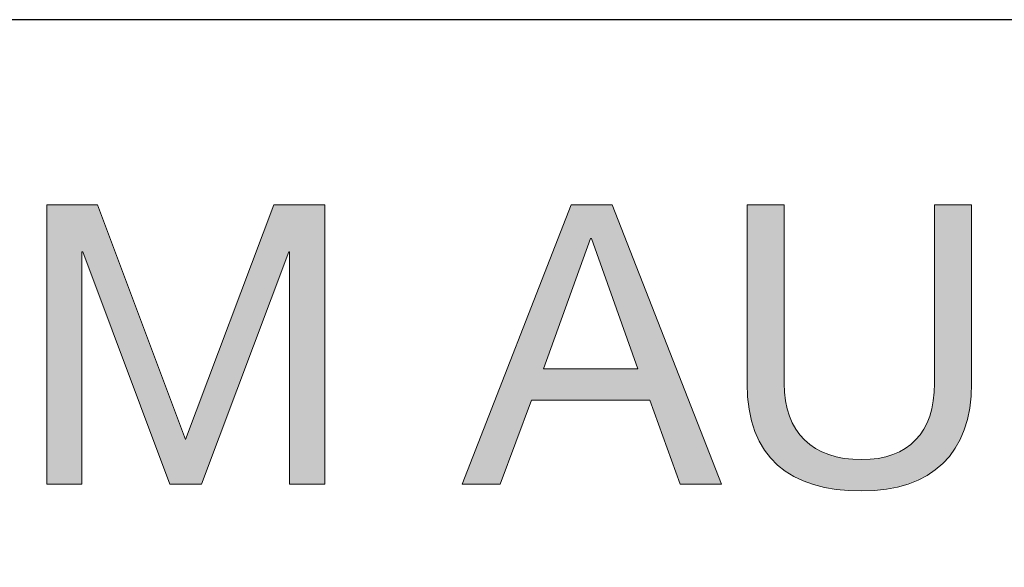
# Model space of a CAD drawing. Units: millimetres. Extents: x -38 to 254, y 40 to 240.
# Drawn here: x 123 to 141, y 228 to 238 of the extents above; entities that cross this region are included whole.
import ezdxf

# ---------------------------------------------------------------- set-up
doc = ezdxf.new("R2010")
doc.units = ezdxf.units.MM
doc.header["$MEASUREMENT"] = 0
doc.layers.add('border', color=7, linetype='Continuous')

# ---------------------------------------------------------------- blocks, each defined once
blk = doc.blocks.new('block 66')
at = {"layer": 'border', "lineweight": 0}
blk.add_lwpolyline([(123.638, 234.989), (124.555, 234.989), (126.143, 230.755), (127.738, 234.989), (128.655, 234.989), (128.655, 229.95), (128.02, 229.95), (128.02, 234.142), (128.006, 234.142), (126.432, 229.95), (125.861, 229.95), (124.287, 234.142), (124.273, 234.142), (124.273, 229.95), (123.638, 229.95), (123.638, 234.989)], dxfattribs=at)
blk = doc.blocks.new('block 67')
at = {"layer": 'border', "true_color": 0xffffff}
h = blk.add_hatch(color=7, dxfattribs=at)
h.dxf.hatch_style = 2
h.paths.add_polyline_path([(123.638, 234.989), (124.555, 234.989), (126.143, 230.755), (127.738, 234.989), (128.655, 234.989), (128.655, 229.95), (128.02, 229.95), (128.02, 234.142), (128.006, 234.142), (126.432, 229.95), (125.861, 229.95), (124.287, 234.142), (124.273, 234.142), (124.273, 229.95), (123.638, 229.95)])
at = {"layer": 'border', "lineweight": 0}
blk.add_lwpolyline([(123.638, 234.989), (124.555, 234.989), (126.143, 230.755), (127.738, 234.989), (128.655, 234.989), (128.655, 229.95), (128.02, 229.95), (128.02, 234.142), (128.006, 234.142), (126.432, 229.95), (125.861, 229.95), (124.287, 234.142), (124.273, 234.142), (124.273, 229.95), (123.638, 229.95), (123.638, 234.989), (123.638, 234.989)], dxfattribs=at)
blk = doc.blocks.new('block 68')
at = {"layer": 'border', "lineweight": 0}
blk.add_lwpolyline([(133.1, 234.989), (133.841, 234.989), (135.81, 229.95), (135.068, 229.95), (134.518, 231.468), (132.387, 231.468), (131.822, 229.95), (131.131, 229.95), (133.1, 234.989)], dxfattribs=at)
blk = doc.blocks.new('block 69')
at = {"layer": 'border', "lineweight": 0}
blk.add_lwpolyline([(132.599, 232.032), (134.306, 232.032), (133.466, 234.382), (133.452, 234.382), (132.599, 232.032)], dxfattribs=at)
blk = doc.blocks.new('block 70')
at = {"layer": 'border', "true_color": 0xffffff}
h = blk.add_hatch(color=7, dxfattribs=at)
h.dxf.hatch_style = 2
h.paths.add_polyline_path([(133.1, 234.989), (133.841, 234.989), (135.81, 229.95), (135.068, 229.95), (134.518, 231.468), (132.387, 231.468), (131.822, 229.95), (131.131, 229.95)])
h.paths.add_polyline_path([(132.599, 232.032), (134.306, 232.032), (133.466, 234.382), (133.452, 234.382)])
at = {"layer": 'border', "lineweight": 0}
for points in [[(133.1, 234.989), (133.841, 234.989), (135.81, 229.95), (135.068, 229.95), (134.518, 231.468), (132.387, 231.468), (131.822, 229.95), (131.131, 229.95), (133.1, 234.989), (133.1, 234.989)], [(132.599, 232.032), (134.306, 232.032), (133.466, 234.382), (133.452, 234.382), (132.599, 232.032), (132.599, 232.032)]]:
    blk.add_lwpolyline(points, dxfattribs=at)
blk = doc.blocks.new('block 71')
at = {"layer": 'border', "lineweight": 0}
blk.add_open_spline([(140.325, 231.771), (140.325, 230.501), (139.598, 229.83), (138.342, 229.83), (137.044, 229.83), (136.274, 230.43), (136.274, 231.771), (136.274, 231.771), (136.274, 234.989), (136.274, 234.989), (136.274, 234.989), (136.945, 234.989), (136.945, 234.989), (136.945, 234.989), (136.945, 231.771), (136.945, 231.771), (136.945, 230.882), (137.453, 230.395), (138.342, 230.395), (139.189, 230.395), (139.655, 230.882), (139.655, 231.771), (139.655, 231.771), (139.655, 234.989), (139.655, 234.989), (139.655, 234.989), (140.325, 234.989), (140.325, 234.989), (140.325, 234.989), (140.325, 231.771), (140.325, 231.771)], degree=3, knots=[0, 0, 0, 0, 1, 1, 1, 2, 2, 2, 3, 3, 3, 4, 4, 4, 5, 5, 5, 6, 6, 6, 7, 7, 7, 8, 8, 8, 9, 9, 9, 10, 10, 10, 10], dxfattribs=at)
blk = doc.blocks.new('block 72')
at = {"layer": 'border', "true_color": 0xffffff}
h = blk.add_hatch(color=7, dxfattribs=at)
h.dxf.hatch_style = 2
edge = h.paths.add_edge_path()
edge.add_spline(control_points=[(140.325, 231.771), (140.325, 230.501), (139.598, 229.83), (138.342, 229.83), (137.044, 229.83), (136.274, 230.43), (136.274, 231.771), (136.274, 231.771), (136.274, 234.989), (136.274, 234.989), (136.274, 234.989), (136.945, 234.989), (136.945, 234.989), (136.945, 234.989), (136.945, 231.771), (136.945, 231.771), (136.945, 230.882), (137.453, 230.395), (138.342, 230.395), (139.189, 230.395), (139.655, 230.882), (139.655, 231.771), (139.655, 231.771), (139.655, 234.989), (139.655, 234.989), (139.655, 234.989), (140.325, 234.989), (140.325, 234.989), (140.325, 234.989), (140.325, 231.771), (140.325, 231.771)], knot_values=[0, 0, 0, 0, 1, 1, 1, 2, 2, 2, 3, 3, 3, 4, 4, 4, 5, 5, 5, 6, 6, 6, 7, 7, 7, 8, 8, 8, 9, 9, 9, 10, 10, 10, 10], degree=3, periodic=1)
at = {"layer": 'border', "lineweight": 0}
blk.add_open_spline([(140.325, 231.771), (140.325, 230.501), (139.598, 229.83), (138.342, 229.83), (137.044, 229.83), (136.274, 230.43), (136.274, 231.771), (136.274, 231.771), (136.274, 234.989), (136.274, 234.989), (136.274, 234.989), (136.945, 234.989), (136.945, 234.989), (136.945, 234.989), (136.945, 231.771), (136.945, 231.771), (136.945, 230.882), (137.453, 230.395), (138.342, 230.395), (139.189, 230.395), (139.655, 230.882), (139.655, 231.771), (139.655, 231.771), (139.655, 234.989), (139.655, 234.989), (139.655, 234.989), (140.325, 234.989), (140.325, 234.989), (140.325, 234.989), (140.325, 231.771), (140.325, 231.771)], degree=3, knots=[0, 0, 0, 0, 1, 1, 1, 2, 2, 2, 3, 3, 3, 4, 4, 4, 5, 5, 5, 6, 6, 6, 7, 7, 7, 8, 8, 8, 9, 9, 9, 10, 10, 10, 10], dxfattribs=at)
blk = doc.blocks.new('block 430')
at = {"layer": 'border', "color": 7, "lineweight": 25, "true_color": 0xffffff}
blk.add_lwpolyline([(-29.41, 40.196), (253.62, 40.196), (253.62, 238.332), (-29.41, 238.332), (-29.41, 40.196)], dxfattribs=at)

msp = doc.modelspace()

# ---------------------------------------------------------------- block references
at = {"layer": 'border'}
for name in ['block 430', 'block 66', 'block 67', 'block 68', 'block 70', 'block 71', 'block 72', 'block 69']:
    msp.add_blockref(name, (0, 0), dxfattribs=at)

doc.saveas('drawing.dxf')
